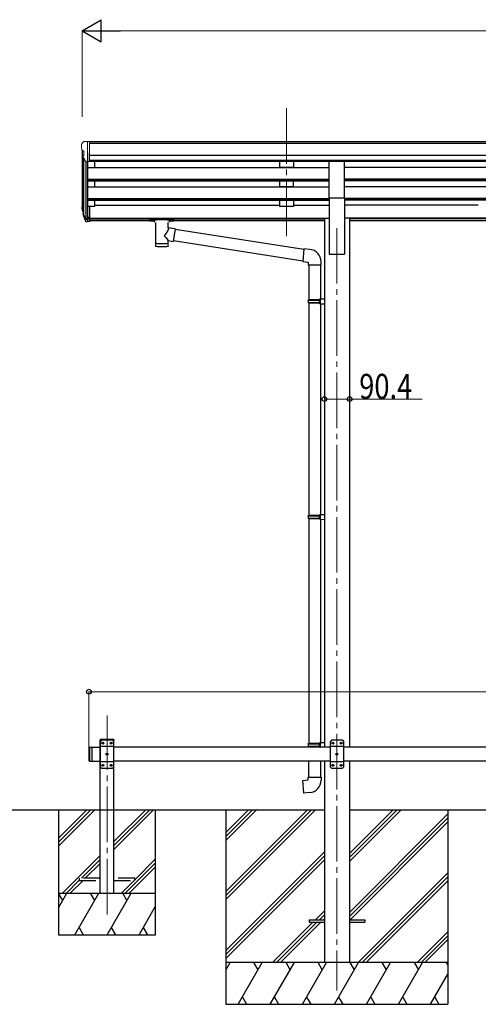
# Model space of a CAD drawing. Units: millimetres. Extents: x 0 to 16820, y 0 to 11880.
# Drawn here: x 5808 to 7459, y 2604 to 6148 of the extents above; entities that cross this region are included whole.
import ezdxf

# ---------------------------------------------------------------- set-up
doc = ezdxf.new("R2010")
doc.units = ezdxf.units.MM
doc.linetypes.add('YCENTER_1', pattern=[13, 10, -1, 1, -1])
doc.linetypes.add('YHIDDEN_1', pattern=[4, 3, -1])
for name, color, linetype, lineweight in [('YKK_12', 2, 'Continuous', 13), ('YKK_13', 4, 'Continuous', 30), ('YKK_A1', 4, 'Continuous', 30), ('YKK_D', 6, 'Continuous', 13)]:
    doc.layers.add(name, color=color, linetype=linetype, lineweight=lineweight)
doc.styles.add('text-b', font='extslim2.shx', dxfattribs={"width": 0.8, "bigfont": 'extfont2.shx'})

msp = doc.modelspace()

# ---------------------------------------------------------------- linework, layer by layer
at = {"layer": 'YKK_12', "linetype": 'YCENTER_1', "ltscale": 20}
for p, q in [((6768, 5828.9), (6768, 5351.4)), ((6950, 5398), (6950, 2654.5)), ((6122, 2927.9), (6122, 3644))]:
    msp.add_line(p, q, dxfattribs=at)
at = {"layer": 'YKK_13', "linetype": 'Continuous', "lineweight": 13, "ltscale": 0.5}
for p, q in [((6036.9, 5708.9), (6032.8, 5703.1)), ((6040, 5709.5), (6037.7, 5709.3)), ((6040, 5709.5), (6058.5, 5709.5)), ((6052, 5636.5), (6052, 5709.5)), ((6058.5, 5709.5), (6068.5, 5709.4)), ((6058.5, 5637.5), (6058.5, 5709.5)), ((6068.5, 5707.9), (6068.5, 5709.4)), ((6030, 5700.1), (6030, 5699.5)), ((6032.5, 5678.3), (6037.9, 5675.2)), ((6038, 5675), (6038, 5658.7)), ((6044.4, 5638.3), (6035.4, 5653.9)), ((6052, 5636.5), (6046.8, 5636.8)), ((6058.5, 5637.5), (6052, 5637.5))]:
    msp.add_line(p, q, dxfattribs=at)
at = {"layer": 'YKK_13', "ltscale": 20}
for p, q in [((6922.5, 5507.1), (6922.5, 5638.8)), ((6922.5, 5638.8), (6977.5, 5638.8)), ((6977.5, 5507.1), (6977.5, 5638.8)), ((6922.5, 5507.1), (6977.5, 5507.1)), ((6096.7, 3554.5), (6096.8, 3556.5)), ((6147.3, 3554.5), (6096.7, 3554.5)), ((6102, 3554.5), (6097, 3549.5)), ((6097, 3549.5), (6097, 3459.5)), ((6146.2, 3557.5), (6097.8, 3557.5)), ((6142, 3554.5), (6102, 3554.5)), ((6104.9, 3544.9), (6104.9, 3544.1)), ((6105.7, 3544.9), (6104.9, 3544.9)), ((6104.9, 3544.1), (6105.7, 3544.1)), ((6107.4, 3546.6), (6106.6, 3546.6)), ((6106.6, 3546.6), (6106.6, 3545.7)), ((6107.4, 3545.7), (6107.4, 3546.6)), ((6109.1, 3544.9), (6108.3, 3544.9)), ((6108.3, 3544.1), (6109.1, 3544.1)), ((6109.1, 3544.1), (6109.1, 3544.9)), ((6134.9, 3544.9), (6134.9, 3544.1)), ((6135.7, 3544.9), (6134.9, 3544.9)), ((6134.9, 3544.1), (6135.7, 3544.1)), ((6137.4, 3546.6), (6136.6, 3546.6)), ((6136.6, 3546.6), (6136.6, 3545.7)), ((6137.4, 3545.7), (6137.4, 3546.6)), ((6139.1, 3544.9), (6138.3, 3544.9)), ((6138.3, 3544.1), (6139.1, 3544.1)), ((6139.1, 3544.1), (6139.1, 3544.9)), ((6142, 3554.5), (6147, 3549.5)), ((6147, 3459.5), (6147, 3549.5)), ((6147.3, 3554.5), (6147.2, 3556.5)), ((6930, 3554.5), (6925, 3549.5)), ((6925, 3549.5), (6925, 3459.5)), ((6970, 3554.5), (6930, 3554.5)), ((6932.9, 3544.9), (6932.9, 3544.1)), ((6933.7, 3544.9), (6932.9, 3544.9)), ((6932.9, 3544.1), (6933.7, 3544.1)), ((6935.4, 3546.6), (6934.6, 3546.6)), ((6934.6, 3546.6), (6934.6, 3545.7)), ((6935.4, 3545.7), (6935.4, 3546.6)), ((6937.1, 3544.9), (6936.3, 3544.9)), ((6936.3, 3544.1), (6937.1, 3544.1)), ((6937.1, 3544.1), (6937.1, 3544.9)), ((6962.9, 3544.9), (6962.9, 3544.1)), ((6963.7, 3544.9), (6962.9, 3544.9)), ((6962.9, 3544.1), (6963.7, 3544.1)), ((6965.4, 3546.6), (6964.6, 3546.6)), ((6964.6, 3546.6), (6964.6, 3545.7)), ((6965.4, 3545.7), (6965.4, 3546.6)), ((6967.1, 3544.9), (6966.3, 3544.9)), ((6966.3, 3544.1), (6967.1, 3544.1)), ((6967.1, 3544.1), (6967.1, 3544.9)), ((6970, 3554.5), (6975, 3549.5)), ((6975, 3459.5), (6975, 3549.5)), ((6147, 3531.8), (6097, 3531.8)), ((6106.6, 3543.2), (6106.6, 3542.4)), ((6106.6, 3542.4), (6107.4, 3542.4)), ((6107.4, 3542.4), (6107.4, 3543.2)), ((6136.6, 3543.2), (6136.6, 3542.4)), ((6136.6, 3542.4), (6137.4, 3542.4)), ((6137.4, 3542.4), (6137.4, 3543.2)), ((6975, 3531.8), (6925, 3531.8)), ((6934.6, 3543.2), (6934.6, 3542.4)), ((6934.6, 3542.4), (6935.4, 3542.4)), ((6935.4, 3542.4), (6935.4, 3543.2)), ((6964.6, 3543.2), (6964.6, 3542.4)), ((6964.6, 3542.4), (6965.4, 3542.4)), ((6965.4, 3542.4), (6965.4, 3543.2)), ((6147, 3477.2), (6097, 3477.2)), ((6119.9, 3504.9), (6119.9, 3504.1)), ((6120.7, 3504.9), (6119.9, 3504.9)), ((6119.9, 3504.1), (6120.7, 3504.1)), ((6122.4, 3506.6), (6121.6, 3506.6)), ((6121.6, 3506.6), (6121.6, 3505.7)), ((6121.6, 3503.2), (6121.6, 3502.4)), ((6121.6, 3502.4), (6122.4, 3502.4)), ((6122.4, 3505.7), (6122.4, 3506.6)), ((6122.4, 3502.4), (6122.4, 3503.2)), ((6124.1, 3504.9), (6123.3, 3504.9)), ((6123.3, 3504.1), (6124.1, 3504.1)), ((6124.1, 3504.1), (6124.1, 3504.9)), ((6975, 3477.2), (6925, 3477.2)), ((6947.9, 3504.9), (6947.9, 3504.1)), ((6948.7, 3504.9), (6947.9, 3504.9)), ((6947.9, 3504.1), (6948.7, 3504.1)), ((6950.4, 3506.6), (6949.6, 3506.6)), ((6949.6, 3506.6), (6949.6, 3505.7)), ((6949.6, 3503.2), (6949.6, 3502.4)), ((6949.6, 3502.4), (6950.4, 3502.4)), ((6950.4, 3505.7), (6950.4, 3506.6)), ((6950.4, 3502.4), (6950.4, 3503.2)), ((6952.1, 3504.9), (6951.3, 3504.9)), ((6951.3, 3504.1), (6952.1, 3504.1)), ((6952.1, 3504.1), (6952.1, 3504.9)), ((6102, 3454.5), (6097, 3459.5)), ((6102, 3454.5), (6142, 3454.5)), ((6104.9, 3464.9), (6104.9, 3464.1)), ((6105.7, 3464.9), (6104.9, 3464.9)), ((6104.9, 3464.1), (6105.7, 3464.1)), ((6107.4, 3466.6), (6106.6, 3466.6)), ((6106.6, 3466.6), (6106.6, 3465.7)), ((6106.6, 3463.2), (6106.6, 3462.4)), ((6106.6, 3462.4), (6107.4, 3462.4)), ((6107.4, 3465.7), (6107.4, 3466.6)), ((6107.4, 3462.4), (6107.4, 3463.2)), ((6109.1, 3464.9), (6108.3, 3464.9)), ((6108.3, 3464.1), (6109.1, 3464.1)), ((6109.1, 3464.1), (6109.1, 3464.9)), ((6134.9, 3464.9), (6134.9, 3464.1)), ((6135.7, 3464.9), (6134.9, 3464.9)), ((6134.9, 3464.1), (6135.7, 3464.1)), ((6137.4, 3466.6), (6136.6, 3466.6)), ((6136.6, 3466.6), (6136.6, 3465.7)), ((6136.6, 3463.2), (6136.6, 3462.4)), ((6136.6, 3462.4), (6137.4, 3462.4)), ((6137.4, 3465.7), (6137.4, 3466.6)), ((6137.4, 3462.4), (6137.4, 3463.2)), ((6139.1, 3464.9), (6138.3, 3464.9)), ((6138.3, 3464.1), (6139.1, 3464.1)), ((6139.1, 3464.1), (6139.1, 3464.9)), ((6142, 3454.5), (6147, 3459.5)), ((6930, 3454.5), (6925, 3459.5)), ((6930, 3454.5), (6970, 3454.5)), ((6932.9, 3464.9), (6932.9, 3464.1)), ((6933.7, 3464.9), (6932.9, 3464.9)), ((6932.9, 3464.1), (6933.7, 3464.1)), ((6935.4, 3466.6), (6934.6, 3466.6)), ((6934.6, 3466.6), (6934.6, 3465.7)), ((6934.6, 3463.2), (6934.6, 3462.4)), ((6934.6, 3462.4), (6935.4, 3462.4)), ((6935.4, 3465.7), (6935.4, 3466.6)), ((6935.4, 3462.4), (6935.4, 3463.2)), ((6937.1, 3464.9), (6936.3, 3464.9)), ((6936.3, 3464.1), (6937.1, 3464.1)), ((6937.1, 3464.1), (6937.1, 3464.9)), ((6962.9, 3464.9), (6962.9, 3464.1)), ((6963.7, 3464.9), (6962.9, 3464.9)), ((6962.9, 3464.1), (6963.7, 3464.1)), ((6965.4, 3466.6), (6964.6, 3466.6)), ((6964.6, 3466.6), (6964.6, 3465.7)), ((6964.6, 3463.2), (6964.6, 3462.4)), ((6964.6, 3462.4), (6965.4, 3462.4)), ((6965.4, 3465.7), (6965.4, 3466.6)), ((6965.4, 3462.4), (6965.4, 3463.2)), ((6967.1, 3464.9), (6966.3, 3464.9)), ((6966.3, 3464.1), (6967.1, 3464.1)), ((6967.1, 3464.1), (6967.1, 3464.9)), ((6970, 3454.5), (6975, 3459.5))]:
    msp.add_line(p, q, dxfattribs=at)
at = {"layer": 'YKK_13'}
for p, q in [((6033.1, 5461.6), (6037, 5453.6)), ((6033.7, 5462.9), (6037, 5455.9)), ((6058.5, 5475.8), (6052, 5475.8)), ((6058.5, 5475.8), (6058.5, 5421.7)), ((6035.4, 5450.3), (6035.8, 5445.9)), ((6058.5, 5435.6), (6052, 5435.6)), ((6058.5, 5430.7), (6052, 5430.7)), ((6058.5, 5421.7), (6052, 5421.7)), ((6276, 5431.1), (6276.1, 5431.2)), ((6276, 5430.9), (6276, 5431.1)), ((6276, 5430.9), (6276, 5425.1)), ((6276, 5430.7), (6276, 5429.1)), ((6276, 5425.1), (6276, 5424.9)), ((6276, 5424.9), (6276.1, 5424.8)), ((6276.1, 5431.2), (6276.2, 5431.3)), ((6276.1, 5424.8), (6276.2, 5424.7)), ((6276.2, 5431.3), (6276.3, 5431.4)), ((6276.2, 5424.7), (6276.3, 5424.6)), ((6276.3, 5431.4), (6276.4, 5431.4)), ((6276.3, 5424.6), (6276.4, 5424.6)), ((6276.4, 5431.4), (6276.7, 5431.5)), ((6276.4, 5424.6), (6276.7, 5424.5)), ((6276.7, 5431.5), (6277.2, 5431.5)), ((6276.7, 5424.5), (6277.2, 5424.5)), ((6277.2, 5431.5), (6277.8, 5431.5)), ((6277.2, 5424.5), (6277.8, 5424.5)), ((6277.8, 5431.5), (6278, 5431.5)), ((6277.8, 5424.5), (6278, 5424.5)), ((6278, 5431.5), (6361, 5431.5)), ((6278, 5429.4), (6361, 5429.4)), ((6278, 5424.5), (6292.5, 5424.5)), ((6292.5, 5418.8), (6292.5, 5425.4)), ((6346.5, 5418.8), (6346.5, 5425.4)), ((6346.5, 5424.5), (6361, 5424.5)), ((6361, 5431.5), (6361.4, 5431.5)), ((6361, 5424.5), (6361.4, 5424.5)), ((6361.4, 5431.5), (6361.9, 5431.5)), ((6361.4, 5424.5), (6361.9, 5424.5)), ((6361.9, 5431.5), (6362.3, 5431.5)), ((6361.9, 5424.5), (6362.3, 5424.5)), ((6362.3, 5431.5), (6362.6, 5431.4)), ((6362.3, 5424.5), (6362.6, 5424.6)), ((6362.6, 5431.4), (6362.8, 5431.3)), ((6362.6, 5424.6), (6362.8, 5424.7)), ((6362.8, 5431.3), (6362.9, 5431.1)), ((6362.8, 5424.7), (6362.9, 5424.9)), ((6362.9, 5431.1), (6363, 5431)), ((6362.9, 5424.9), (6363, 5425)), ((6363, 5431), (6363, 5430.9)), ((6363, 5430.9), (6363, 5425.1)), ((6363, 5425), (6363, 5425.1)), ((6296.6, 5417.9), (6296.6, 5332.5)), ((6342.4, 5399.1), (6342.4, 5417.9)), ((6367.6, 5395.2), (6342.4, 5399.2)), ((6367.6, 5395.2), (6360.6, 5350)), ((6830.6, 5321.4), (6367.3, 5393.2)), ((6342.4, 5332.5), (6342.4, 5353.1)), ((6342.4, 5352.8), (6360.6, 5350)), ((6826.9, 5279.4), (6360.9, 5351.7)), ((6830.8, 5323.2), (6826.8, 5277.4)), ((6851.6, 5321.4), (6830.8, 5323.2)), ((6826.8, 5277.4), (6846.7, 5275.6)), ((6846.7, 5275.6), (6846.7, 5265.6)), ((6846.7, 5265.6), (6892.7, 5265.6)), ((6848.8, 5265.6), (6848.8, 5140.4)), ((6890.8, 5265.6), (6890.8, 5143)), ((6892.7, 5265.6), (6892.7, 5276.6)), ((6846.8, 5138.4), (6847.8, 5140.4)), ((6846.8, 5138.4), (6890.8, 5138.4)), ((6846.8, 5138.4), (6846.8, 5130.4)), ((6847.8, 5140.4), (6890.8, 5140.4)), ((6886.3, 5138.4), (6885.9, 5140.4)), ((6886.3, 5138.4), (6886.3, 5130.4)), ((6888.8, 5142.9), (6904.8, 5143.4)), ((6888.8, 5140.9), (6888.8, 5142.9)), ((6888.8, 5140.9), (6890.8, 5140.9)), ((6890.8, 5127.9), (6890.8, 5140.9)), ((6904.8, 5143.4), (6904.8, 5125.4)), ((6846.8, 5130.4), (6890.8, 5130.4)), ((6846.8, 5130.4), (6847.8, 5128.4)), ((6847.8, 5128.4), (6890.8, 5128.4)), ((6848.8, 5128.4), (6848.8, 4364.5)), ((6886.3, 5130.4), (6885.9, 5128.4)), ((6888.8, 5127.9), (6890.8, 5127.9)), ((6888.8, 5125.9), (6888.8, 5127.9)), ((6888.8, 5125.9), (6904.8, 5125.4)), ((6890.8, 5125.9), (6890.8, 4367.1)), ((6846.8, 4362.5), (6847.8, 4364.5)), ((6846.8, 4362.5), (6890.8, 4362.5)), ((6846.8, 4362.5), (6846.8, 4354.5)), ((6847.8, 4364.5), (6890.8, 4364.5)), ((6886.3, 4362.5), (6885.9, 4364.5)), ((6886.3, 4362.5), (6886.3, 4354.5)), ((6888.8, 4367), (6904.8, 4367.5)), ((6888.8, 4365), (6888.8, 4367)), ((6888.8, 4365), (6890.8, 4365)), ((6890.8, 4352), (6890.8, 4365)), ((6904.8, 4367.5), (6904.8, 4349.6)), ((6846.8, 4354.5), (6890.8, 4354.5)), ((6846.8, 4354.5), (6847.8, 4352.5)), ((6847.8, 4352.5), (6890.8, 4352.5)), ((6848.8, 4352.5), (6848.8, 3544)), ((6886.3, 4354.5), (6885.9, 4352.5)), ((6888.8, 4352), (6890.8, 4352)), ((6888.8, 4350), (6888.8, 4352)), ((6888.8, 4350), (6904.8, 4349.6)), ((6890.8, 4350), (6890.8, 3546.6)), ((6846.8, 3542), (6847.8, 3544)), ((6847.8, 3544), (6890.8, 3544)), ((6886.3, 3542), (6885.9, 3544)), ((6888.8, 3546.5), (6904.8, 3547)), ((6888.8, 3544.5), (6888.8, 3546.5)), ((6888.8, 3544.5), (6890.8, 3544.5)), ((6890.8, 3531.5), (6890.8, 3544.5)), ((6904.8, 3547), (6904.8, 3529.1)), ((6846.8, 3542), (6890.8, 3542)), ((6846.8, 3542), (6846.8, 3534)), ((6846.8, 3534), (6890.8, 3534)), ((6846.8, 3534), (6847.8, 3532)), ((6847.8, 3532), (6890.8, 3532)), ((6848.8, 3529.5), (6848.8, 3532)), ((6886.3, 3534), (6885.9, 3532)), ((6886.3, 3542), (6886.3, 3534)), ((6888.8, 3531.5), (6890.8, 3531.5)), ((6888.8, 3529.5), (6888.8, 3531.5)), ((6888.8, 3529.5), (6890.8, 3529.5)), ((6888.8, 3529.5), (6890.8, 3529.5)), ((6848.8, 3422), (6848.8, 3479.5)), ((6890.8, 3479.5), (6890.8, 3422)), ((6826.9, 3410.3), (6846.8, 3412)), ((6830.9, 3364.5), (6826.9, 3410.3)), ((6846.8, 3422), (6892.8, 3422)), ((6846.8, 3412), (6846.8, 3422)), ((6892.8, 3422), (6892.8, 3411.1)), ((6851.7, 3366.3), (6830.9, 3364.5)), ((6849.8, 2909), (6849.8, 2900)), ((6849.8, 2909), (6904.6, 2909)), ((6995, 2909), (7049.8, 2909)), ((7049.8, 2909), (7049.8, 2900)), ((6849.8, 2900), (6904.6, 2900)), ((6995, 2900), (7049.8, 2900))]:
    msp.add_line(p, q, dxfattribs=at)
at = {"layer": 'YKK_13', "lineweight": 25}
for p, q in [((6052, 5475.8), (6052, 5421)), ((6035.8, 5445.9), (6044.6, 5422.3)), ((6036.4, 5446.4), (6044.6, 5430.3)), ((6045.6, 5431.4), (6037.8, 5446.8)), ((6052, 5430.7), (6046.9, 5430.7)), ((6052, 5428.9), (6047.2, 5428.9)), ((6052, 5421), (6047.2, 5421))]:
    msp.add_line(p, q, dxfattribs=at)
at = {"layer": 'YKK_13', "linetype": 'Continuous', "ltscale": 20}
for p, q in [((6057, 3527.5), (6059, 3529.5)), ((6057, 3527.5), (6057, 3481.5)), ((6059, 3529.5), (6059, 3479.5)), ((6059, 3529.5), (6067, 3529.5)), ((6067, 3529.5), (6067, 3479.5)), ((6057, 3481.5), (6059, 3479.5)), ((6059, 3479.5), (6067, 3479.5))]:
    msp.add_line(p, q, dxfattribs=at)
at = {"layer": 'YKK_13', "linetype": 'YHIDDEN_1', "ltscale": 20}
for p, q in [((6022, 3058.5), (6022, 3050.5)), ((6097, 3058.5), (6022, 3058.5)), ((6022, 3050.5), (6097, 3050.5)), ((6222, 3058.5), (6147, 3058.5)), ((6147, 3050.5), (6222, 3050.5)), ((6222, 3050.5), (6222, 3058.5))]:
    msp.add_line(p, q, dxfattribs=at)
at = {"layer": 'YKK_13', "ltscale": 20}
for centre in [(6107, 3544.5), (6137, 3544.5), (6935, 3544.5), (6965, 3544.5), (6122, 3504.5), (6950, 3504.5), (6107, 3464.5), (6137, 3464.5), (6935, 3464.5), (6965, 3464.5)]:
    msp.add_circle(centre, 3.5, dxfattribs=at)
at = {"layer": 'YKK_13', "linetype": 'Continuous', "lineweight": 13, "ltscale": 0.5}
for centre, radius, start, end in [((6037.7, 5708.3), 1, 93.5, 145), ((6033, 5700.1), 3, 93, 180), ((6232, 5699.5), 202, 180, 184.949), ((6036.9, 5682.7), 6.18, 185.7035, 224.999), ((6037.7, 5675), 0.3, 0, 60), ((6038, 5655.4), 3, 94.7167, 210), ((6037.7, 5658.7), 0.3, 274.7167, 0), ((6047, 5639.8), 3, 210, 266.5)]:
    msp.add_arc(centre, radius, start, end, dxfattribs=at)
at = {"layer": 'YKK_13'}
for centre, radius, start, end in [((6061.2, 5470.7), 29.5, 186.5081, 197.9814), ((6062.6, 5472.4), 30.4, 187.1552, 198.1973), ((6847.7, 5276.6), 45, 0, 85), ((6847.8, 3411.1), 45, 275, 0)]:
    msp.add_arc(centre, radius, start, end, dxfattribs=at)
at = {"layer": 'YKK_13', "ltscale": 20}
for centre, radius, start, end in [((6097.8, 3556.5), 1, 90, 176.9999), ((6105.7, 3545.7), 0.84, 270, 0), ((6105.7, 3543.2), 0.84, 0, 90), ((6108.3, 3545.7), 0.84, 180, 270), ((6108.3, 3543.2), 0.84, 90, 180), ((6135.7, 3545.7), 0.84, 270, 0), ((6135.7, 3543.2), 0.84, 0, 90), ((6138.3, 3545.7), 0.84, 180, 270), ((6138.3, 3543.2), 0.84, 90, 180), ((6146.2, 3556.5), 1, 3.0001, 90), ((6933.7, 3545.7), 0.84, 270, 0), ((6933.7, 3543.2), 0.84, 0, 90), ((6936.3, 3545.7), 0.84, 180, 270), ((6936.3, 3543.2), 0.84, 90, 180), ((6963.7, 3545.7), 0.84, 270, 0), ((6963.7, 3543.2), 0.84, 0, 90), ((6966.3, 3545.7), 0.84, 180, 270), ((6966.3, 3543.2), 0.84, 90, 180), ((6120.7, 3505.7), 0.84, 270, 0), ((6120.7, 3503.2), 0.84, 0, 90), ((6123.3, 3505.7), 0.84, 180, 270), ((6123.3, 3503.2), 0.84, 90, 180), ((6948.7, 3505.7), 0.84, 270, 0), ((6948.7, 3503.2), 0.84, 0, 90), ((6951.3, 3505.7), 0.84, 180, 270), ((6951.3, 3503.2), 0.84, 90, 180), ((6105.7, 3465.7), 0.84, 270, 0), ((6105.7, 3463.2), 0.84, 0, 90), ((6108.3, 3465.7), 0.84, 180, 270), ((6108.3, 3463.2), 0.84, 90, 180), ((6135.7, 3465.7), 0.84, 270, 0), ((6135.7, 3463.2), 0.84, 0, 90), ((6138.3, 3465.7), 0.84, 180, 270), ((6138.3, 3463.2), 0.84, 90, 180), ((6933.7, 3465.7), 0.84, 270, 0), ((6933.7, 3463.2), 0.84, 0, 90), ((6936.3, 3465.7), 0.84, 180, 270), ((6936.3, 3463.2), 0.84, 90, 180), ((6963.7, 3465.7), 0.84, 270, 0), ((6963.7, 3463.2), 0.84, 0, 90), ((6966.3, 3465.7), 0.84, 180, 270), ((6966.3, 3463.2), 0.84, 90, 180)]:
    msp.add_arc(centre, radius, start, end, dxfattribs=at)
at = {"layer": 'YKK_13'}
for centre, major_axis, ratio, start_param, end_param in [((6120.7, 5470.2), (-89.1, 1.4), 0.57596, -0.08695, 0.084632), ((6119.9, 5476.9), (87.9, 4.4), 0.541684, 3.065934, 3.222851), ((6036.7, 5450.3), (1.3, 0), 0.90356, 1.370089, 3.347195), ((6122.6, 5466.5), (-89.1, 0), 0.90356, 0.205602, 0.251535), ((6121.9, 5470.3), (-88.1, 0), 0.90356, 0.266296, 0.300384), ((6319.5, 5425.4), (27, 0), 0.070066, 0, 3.141593), ((6330.5, 5421.4), (16, 0), 0.361356, 6.263698, 6.283185), ((6319.5, 5344.9), (22.9, 0), 0.122865, 3.141593, 6.283185)]:
    msp.add_ellipse(centre, major_axis=major_axis, ratio=ratio, start_param=start_param, end_param=end_param, dxfattribs=at)
at = {"layer": 'YKK_13', "lineweight": 25}
for centre, major_axis, start_param, end_param in [((6047.2, 5431.6), (-3, 0), 0.523599, 1.570796), ((6047.2, 5423.7), (3, 0), 3.665191, 4.712389), ((6046.9, 5432.1), (-1.5, 0), 0.523599, 1.570796)]:
    msp.add_ellipse(centre, major_axis=major_axis, ratio=0.90356, start_param=start_param, end_param=end_param, dxfattribs=at)
at = {"layer": 'YKK_13', "extrusion": (0, 0, -1)}
for centre, major_axis, ratio, start_param, end_param in [((6278, 5429.1), (2, 0), 0.109601, 3.141593, 4.712389), ((6361, 5429.1), (2, 0), 0.109601, 4.712389, 6.283185), ((6319.5, 5372.6), (-22.8, -26.6), 0.234429, 3.156333, 4.597638), ((6322.1, 5375.3), (20.3, -22.2), 0.045535, 4.975651, 6.24419), ((6319.5, 5332.5), (22.9, 0), 0.101955, 6.282972, 9.424821)]:
    msp.add_ellipse(centre, major_axis=major_axis, ratio=ratio, start_param=start_param, end_param=end_param, dxfattribs=at)
at = {"layer": 'YKK_A1'}
for p, q in [((10341.5, 5707.9), (6058.5, 5707.9)), ((6032, 5678.9), (6032, 5476.1)), ((10341.5, 5702.7), (6058.5, 5702.7)), ((6037, 5651.1), (6037, 5449.4)), ((6046, 5637), (6046, 5431)), ((6052, 5668.4), (6052, 5475.8)), ((10341.5, 5659.1), (6058.5, 5659.1)), ((10341.5, 5641.3), (6058.5, 5641.3)), ((6922.5, 5638), (6058.5, 5638)), ((6077, 5638), (6077, 5616)), ((9422.5, 5638), (6977.5, 5638)), ((6052, 5616), (6922.5, 5616)), ((9422.5, 5616), (6977.5, 5616)), ((6052, 5574.1), (6922.5, 5574.1)), ((6052, 5572.6), (6922.5, 5572.6)), ((6052, 5568.3), (6922.5, 5568.3)), ((6077, 5568.3), (6077, 5545.9)), ((9422.5, 5574.1), (6977.5, 5574.1)), ((9422.5, 5572.6), (6977.5, 5572.6)), ((9422.5, 5568.3), (6977.5, 5568.3)), ((6052, 5545.9), (6922.5, 5545.9)), ((9422.5, 5545.9), (6977.5, 5545.9)), ((6052, 5504), (6922.5, 5504)), ((6052, 5502.5), (6922.5, 5502.5)), ((6052, 5498.2), (6922.5, 5498.2)), ((6077, 5498.2), (6077, 5475.1)), ((9422.5, 5504), (6977.5, 5504)), ((9422.5, 5502.5), (6977.5, 5502.5)), ((9422.5, 5498.2), (6977.5, 5498.2)), ((6077, 5475.1), (6058.5, 5475.1)), ((6077, 5480.1), (6743, 5480.1)), ((6793, 5480.1), (6922.5, 5480.1)), ((7459, 5480.1), (6977.5, 5480.1)), ((6058.5, 5433.1), (6904.8, 5433.1)), ((6058.5, 5431.7), (6904.8, 5431.7)), ((6292.5, 5424), (6058.5, 5424)), ((6904.8, 5424), (6346.5, 5424)), ((9404.8, 5433.1), (6995.2, 5433.1)), ((9404.8, 5431.7), (6995.2, 5431.7)), ((9404.8, 5424), (6995.2, 5424)), ((6549.8, 3304.5), (6549.8, 2604.5)), ((7349.8, 3304.5), (7349.8, 2604.5))]:
    msp.add_line(p, q, dxfattribs=at)
at = {"layer": 'YKK_A1', "ltscale": 20}
for p, q in [((6743, 5637.9), (6743, 5616.1)), ((6793, 5637.9), (6793, 5616.1)), ((6793, 5616.1), (6743, 5616.1)), ((6743, 5568.3), (6743, 5546)), ((6793, 5546), (6793, 5568.3)), ((6793, 5546), (6743, 5546)), ((6743, 5498.2), (6743, 5475.1)), ((6793, 5498.2), (6793, 5475.1)), ((6922.5, 5507.1), (6922.5, 5304.5)), ((6977.5, 5507.1), (6977.5, 5304.5)), ((6793, 5475.1), (6743, 5475.1)), ((6904.8, 5433.5), (6904.8, 3529.5)), ((6904.8, 5433.5), (6922.5, 5433.5)), ((6995.2, 5433.5), (6977.5, 5433.5)), ((6995.2, 5433.5), (6995.2, 3529.5)), ((6922.5, 5304.5), (6977.5, 5304.5)), ((6097, 3004.5), (6097, 3554.5)), ((6147, 3554.5), (6097, 3554.5)), ((6147, 3004.5), (6147, 3554.5)), ((6067, 3529.5), (6067, 3479.5)), ((6904.8, 3479.5), (6904.8, 2754.5)), ((6995.2, 3479.5), (6995.2, 2754.5)), ((5638, 3304.5), (6905, 3304.5)), ((5638, 3304.5), (6905, 3304.5)), ((5947, 3304.5), (5947, 2854.5)), ((5947, 3202.1), (6049.4, 3304.5)), ((5947, 3188), (6063.5, 3304.5)), ((5947, 3173.8), (6077.6, 3304.5)), ((6147, 3161.7), (6289.8, 3304.5)), ((6147, 3175.9), (6275.6, 3304.5)), ((6147, 3190), (6261.5, 3304.5)), ((6297, 2854.5), (6297, 3304.5)), ((6995, 3304.5), (9405, 3304.5)), ((5961.5, 3004.5), (6097, 3140)), ((6029.6, 3058.5), (6097, 3125.9)), ((6222, 3052.9), (6297, 3127.9)), ((6043.8, 3058.5), (6097, 3111.7)), ((6187.8, 3004.5), (6297, 3113.7)), ((6201.9, 3004.5), (6297, 3099.6)), ((5975.6, 3004.5), (6022, 3050.9)), ((5989.8, 3004.5), (6035.8, 3050.5)), ((6173.6, 3004.5), (6219.6, 3050.5)), ((5947, 2951.4), (5977.7, 3004.5)), ((5947, 3004.5), (6297, 3004.5)), ((5962.7, 2978.5), (5947.7, 3004.5)), ((6006.5, 2854.5), (6093.1, 3004.5)), ((6078.1, 2978.5), (6063.1, 3004.5)), ((6122, 2854.5), (6208.6, 3004.5)), ((6193.6, 2978.5), (6178.6, 3004.5)), ((6237.5, 2854.5), (6297, 2957.6)), ((6021.5, 2880.5), (6036.5, 2854.5)), ((6137, 2880.5), (6152, 2854.5)), ((6252.5, 2880.5), (6267.5, 2854.5)), ((5947, 2854.5), (6297, 2854.5))]:
    msp.add_line(p, q, dxfattribs=at)
at = {"layer": 'YKK_A1', "linetype": 'Continuous', "ltscale": 20}
for p, q in [((6067, 3529.5), (6097, 3529.5)), ((6925, 3529.5), (6147, 3529.5)), ((8175, 3529.5), (6975, 3529.5)), ((6067, 3479.5), (6097, 3479.5)), ((6925, 3479.5), (6147, 3479.5)), ((8175, 3479.5), (6975, 3479.5))]:
    msp.add_line(p, q, dxfattribs=at)
at = {"layer": 'YKK_A1', "linetype": 'Continuous'}
for p, q in [((6549.8, 3010.3), (6844, 3304.5)), ((6549.8, 2996.2), (6858.1, 3304.5)), ((6549.8, 2982), (6872.3, 3304.5)), ((6549.8, 3194.1), (6660.1, 3304.5)), ((6549.8, 3208.3), (6646, 3304.5)), ((6549.8, 3222.4), (6631.9, 3304.5)), ((6995, 3118.8), (7180.6, 3304.5)), ((6995, 3133), (7166.5, 3304.5)), ((6995, 3147.1), (7152.4, 3304.5)), ((6995, 2935), (7349.8, 3289.8)), ((6995, 2920.9), (7349.8, 3275.7)), ((6997.3, 2909), (7349.8, 3261.5)), ((6549.8, 2798.2), (6904.6, 3153)), ((6549.8, 2784), (6904.6, 3138.8)), ((6549.8, 2769.9), (6904.6, 3124.7)), ((7026.6, 2754.5), (7349.8, 3077.7)), ((7040.8, 2754.5), (7349.8, 3063.5)), ((7054.9, 2754.5), (7349.8, 3049.4)), ((6872.7, 2909), (6904.6, 2940.8)), ((6886.9, 2909), (6904.6, 2926.7)), ((6901, 2909), (6904.6, 2912.6)), ((6718.2, 2754.5), (6863.7, 2900)), ((6732.4, 2754.5), (6877.9, 2900)), ((6746.5, 2754.5), (6892, 2900)), ((7238.7, 2754.5), (7349.8, 2865.5)), ((7252.9, 2754.5), (7349.8, 2851.4)), ((7267, 2754.5), (7349.8, 2837.3)), ((7349.8, 2754.5), (6549.8, 2754.5)), ((6549.8, 2727), (6565.7, 2754.5)), ((6594.5, 2604.5), (6681.2, 2754.5)), ((6666.2, 2728.5), (6651.2, 2754.5)), ((6710, 2604.5), (6796.6, 2754.5)), ((6781.6, 2728.5), (6766.6, 2754.5)), ((6825.5, 2604.5), (6912.1, 2754.5)), ((6897.1, 2728.5), (6882.1, 2754.5)), ((6941, 2604.5), (7027.6, 2754.5)), ((7012.6, 2728.5), (6997.6, 2754.5)), ((7056.4, 2604.5), (7143, 2754.5)), ((7128, 2728.5), (7113, 2754.5)), ((7171.9, 2604.5), (7258.5, 2754.5)), ((7228.5, 2754.5), (7243.5, 2728.5)), ((7344, 2754.5), (7349.8, 2744.4)), ((7287.4, 2604.5), (7349.8, 2712.6)), ((6609.5, 2630.5), (6624.5, 2604.5)), ((6725, 2630.5), (6740, 2604.5)), ((6840.5, 2630.5), (6855.5, 2604.5)), ((6956, 2630.5), (6971, 2604.5)), ((7071.4, 2630.5), (7086.4, 2604.5)), ((7186.9, 2630.5), (7201.9, 2604.5)), ((7302.4, 2630.5), (7317.4, 2604.5)), ((6549.8, 2604.5), (7349.8, 2604.5))]:
    msp.add_line(p, q, dxfattribs=at)
at = {"layer": 'YKK_D', "lineweight": -2}
for p, q in [((6032, 6107.9), (6101.3, 6147.9)), ((6101.3, 6067.9), (6101.3, 6147.9)), ((6032, 6107.9), (6101.3, 6067.9)), ((6032, 6107.9), (6170.6, 6107.9))]:
    msp.add_line(p, q, dxfattribs=at)
at = {"layer": 'YKK_D'}
for p, q in [((6032, 5798.3), (6032, 6108.9)), ((6112, 6107.9), (10288, 6107.9)), ((6904.8, 4782.3), (6995.2, 4782.3)), ((6995.2, 4782.3), (7256.8, 4782.3)), ((6057, 3528.5), (6057, 3730.5)), ((6057, 3729.5), (10343, 3729.5))]:
    msp.add_line(p, q, dxfattribs=at)
at = {"layer": 'YKK_D', "linetype": 'ByBlock', "lineweight": -2}
for centre in [(6904.8, 4782.3), (6995.2, 4782.3), (6057, 3729.5)]:
    msp.add_circle(centre, 8.5, dxfattribs=at)

# ---------------------------------------------------------------- texts
at = {"layer": 'YKK_D', "style": 'text-b', "width": 0.8}
msp.add_text('90.4', height=90, dxfattribs=at).set_placement((7030.2, 4783.3))

doc.saveas('drawing.dxf')
